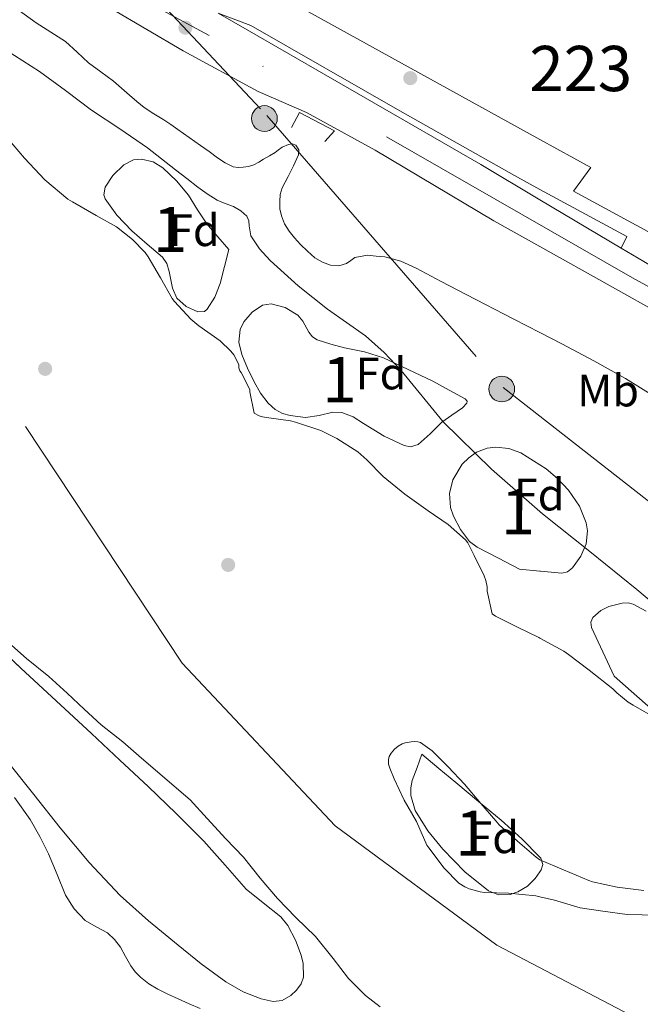
# Model space of a CAD drawing. Extents: x 546320 to 553207, y 701032 to 705711.
# Drawn here: x 547135 to 547272, y 702482 to 702700 of the extents above; entities that cross this region are included whole.
import ezdxf
from ezdxf.enums import TextEntityAlignment as Align

# ---------------------------------------------------------------- set-up
doc = ezdxf.new("R2010")
doc.units = 0
doc.header["$MEASUREMENT"] = 0
for name, pattern in [('DGN Style 2', [78.3735, 47.0241, -31.3494]), ('DGN Style 3', [109.7229, 78.3735, -31.3494]), ('DGN Style 4', [125.475974, 62.6988, -31.3494, 0.078374, -31.3494]), ('DGN Style 7', [156.747, 70.53615, -31.3494, 23.51205, -31.3494])]:
    doc.linetypes.add(name, pattern=pattern)
for name, color, linetype in [('Nivel 11', 7, 'Continuous'), ('Nivel 15', 7, 'Continuous'), ('Nivel 17', 7, 'Continuous'), ('Nivel 21', 7, 'Continuous'), ('Nivel 23', 7, 'Continuous'), ('Nivel 25', 7, 'Continuous'), ('Nivel 32', 7, 'Continuous'), ('Nivel 35', 7, 'Continuous'), ('Nivel 37', 7, 'Continuous'), ('Nivel 48', 7, 'Continuous'), ('Nivel 5', 7, 'Continuous'), ('Nivel 51', 7, 'Continuous'), ('Nivel 52', 7, 'Continuous'), ('Nivel 54', 7, 'Continuous'), ('Nivel 57', 7, 'Continuous'), ('Nivel 7', 7, 'Continuous')]:
    doc.layers.add(name, color=color, linetype=linetype)
doc.styles.add('Style-arial', font='arial.shx', dxfattribs={"bigfont": 'arialbig.shx'})
doc.styles.add('Style-arialn', font='arialn.shx', dxfattribs={"bigfont": 'arialnbig.shx'})

# ---------------------------------------------------------------- blocks, each defined once
blk = doc.blocks.new('5PATER')
at = {"layer": 'Nivel 7', "linetype": 'Continuous', "lineweight": 0}
h = blk.add_hatch(color=53, dxfattribs=at)
edge = h.paths.add_edge_path()
edge.add_ellipse((0, 0), major_axis=(-1.1, -1.11), ratio=0.999422, start_angle=0, end_angle=360)
blk = doc.blocks.new('5PERFI_1')
at = {"layer": 'Nivel 17', "linetype": 'Continuous', "lineweight": 0}
h = blk.add_hatch(color=7, dxfattribs=at)
edge = h.paths.add_edge_path()
edge.add_arc((0, 0), 1.56, 315, 675)
blk = doc.blocks.new('5PERFI')
at = {"layer": 'Nivel 17', "color": 7, "linetype": 'Continuous', "lineweight": 0}
blk.add_blockref('5PERFI_1', (0, 0), dxfattribs=at)
blk = doc.blocks.new('5PELE')
at = {"layer": 'Nivel 32', "linetype": 'Continuous', "lineweight": 0}
h = blk.add_hatch(color=9, dxfattribs=at)
edge = h.paths.add_edge_path()
edge.add_arc((0, 0), 2.85, 0, 360)
at = {"layer": 'Nivel 32', "color": 8, "linetype": 'Continuous', "lineweight": 0}
blk.add_circle((0, 0), 2.85, dxfattribs=at)

msp = doc.modelspace()

# ---------------------------------------------------------------- linework, layer by layer
at = {"layer": 'Nivel 11', "color": 142, "linetype": 'Continuous', "lineweight": 13, "flags": 128}
for points, elevation in [([(547132.59, 702673.57), (547136.4, 702669.19), (547140.88, 702664.34), (547145.95, 702660.07), (547146.98, 702659.49), (547152.19, 702656.53), (547156.74, 702653.97), (547160.27, 702651.17), (547163.07, 702648.29), (547163.73, 702647.35), (547166.45, 702642.69), (547169.01, 702638.17), (547169.53, 702637.49), (547173.15, 702633.57), (547174.9, 702632.1), (547179.65, 702628.79), (547182.01, 702626.53), (547182.67, 702625.69), (547183.74, 702623.56), (547183.77, 702622.81), (547183.97, 702622.18), (547184.27, 702621.78), (547186.21, 702618.01), (547186.21, 702617.49), (547187.15, 702612.77), (547188.22, 702612.21), (547188.99, 702611.99), (547189.87, 702611.88), (547195.18, 702611.14), (547196.26, 702610.85), (547201.84, 702608.98), (547205.42, 702607.24), (547210.03, 702604.26), (547212.06, 702602.47), (547215.68, 702598.84), (547220.46, 702594.92), (547225.6, 702591.19), (547229.98, 702588.2), (547233.85, 702584.82), (547234.33, 702584.13), (547235.77, 702581.35), (547238, 702576.84), (547238.33, 702575.85), (547238.62, 702574.44), (547238.64, 702573.45), (547239.71, 702568.44), (547240.48, 702567.97), (547245.52, 702565.45), (547250.09, 702563.21), (547250.3, 702563.09), (547255.57, 702560.23), (547256.59, 702559.45), (547261.17, 702555.97), (547266.43, 702551.89), (547267.28, 702551), (547269.79, 702548.95), (547270.9, 702548.28), (547276.26, 702545.19)], 361.69), ([(547132.26, 702562.63), (547136.8, 702558.6), (547141.79, 702554.57), (547145.77, 702550.89), (547149.55, 702547.41), (547153.33, 702543.89), (547158.13, 702540.17), (547162.22, 702536.57), (547172.96, 702527.37), (547176.72, 702523.21), (547180.88, 702518.74), (547184.75, 702514.66), (547188.45, 702510.02), (547192.26, 702505.56), (547196.33, 702501.33), (547200.69, 702497.11), (547204.57, 702492.28), (547208.01, 702487.88), (547211.76, 702484.07), (547214.98, 702481.56)], 361.57)]:
    msp.add_lwpolyline(points, dxfattribs=dict(at, elevation=elevation))
at = {"layer": 'Nivel 11', "color": 142, "linetype": 'Continuous', "lineweight": 13}
msp.add_polyline3d([(547273.25, 702507.29, 361.69), (547267.39, 702508.07, 361.69), (547261.9, 702509.22, 361.69), (547261.1, 702509.51, 361.69), (547255.5, 702511.88, 361.69), (547250.3, 702514.08, 361.69), (547250.29, 702514.09, 361.69), (547249.49, 702514.69, 361.69), (547245.34, 702518.18, 361.69), (547241.28, 702521.81, 361.69), (547240.53, 702522.68, 361.69), (547237.22, 702526.57, 361.69), (547233.65, 702530.79, 361.69), (547229.98, 702534.63, 361.69), (547226.45, 702538.2, 361.69), (547223.87, 702540.01, 361.69), (547223.29, 702540.17, 361.69), (547222.59, 702540.23, 361.68), (547221.84, 702540.2, 361.66), (547220.54, 702539.96, 361.63), (547219.82, 702539.69, 361.6), (547218.99, 702539.19, 361.6), (547218.19, 702538.52, 361.6), (547217.44, 702537.64, 361.6), (547216.96, 702536.89, 361.6), (547216.85, 702536.28, 361.6), (547216.86, 702535.21, 361.6), (547217.1, 702534.33, 361.6), (547218.11, 702531.97, 361.6), (547220.29, 702527.27, 361.6), (547222.98, 702522.55, 361.6), (547225.33, 702517.35, 361.6), (547225.73, 702516.77, 361.6), (547229.14, 702512.23, 361.6), (547232.4, 702508.9, 361.6), (547233.68, 702508.09, 361.6), (547234.64, 702507.67, 361.6), (547237.09, 702506.98, 361.6), (547238.05, 702506.89, 361.6), (547243.34, 702506.73, 361.6), (547249.36, 702506.1, 361.6), (547250.3, 702505.89, 361.6), (547253.53, 702505.14, 361.6), (547259.22, 702503.51, 361.6), (547264.19, 702502.77, 361.6), (547269.61, 702502.04, 361.6), (547276.24, 702501.86, 361.6)], dxfattribs=at)
at = {"layer": 'Nivel 15', "color": 1, "linetype": 'Continuous', "lineweight": 13}
msp.add_polyline3d([(547301.5, 702641.65, 380.58), (547300.05, 702638.89, 380.31), (547257.75, 702661.88, 380.81), (547261.55, 702667.13, 384.57), (547250.3, 702673.32, 384.69), (547194.87, 702703.85, 385.29), (547204.96, 702720.53, 382.95), (547195.16, 702723.91, 382.7), (547195.62, 702725.03, 382.71)], dxfattribs=at)
at = {"layer": 'Nivel 21', "color": 7, "linetype": 'Continuous', "lineweight": 13, "extrusion": (0.004596, -0.002732, 0.999986), "elevation": 970.03, "flags": 128}
msp.add_lwpolyline([(547265.77, 702651.6), (547260.78, 702654.56)], dxfattribs=at)
at = {"layer": 'Nivel 21', "color": 7, "linetype": 'Continuous', "lineweight": 13}
for points in [[(547147.36, 702707.11, 374.31), (547171.44, 702692.87, 375.07), (547188.03, 702683.93, 374.78), (547198.71, 702679.25, 374.67), (547213.89, 702670.95, 374.57), (547240.13, 702655.32, 374.62), (547250.3, 702649.63, 374.54), (547265.81, 702640.95, 374.41), (547288.93, 702627.96, 374.46), (547307.48, 702616.89, 374.33), (547318.56, 702610.98, 374.28), (547334.23, 702604.26, 374.6), (547347.47, 702600.12, 374.76), (547352.28, 702598.62, 374.81), (547353.64, 702598.2, 374.83), (547387.8, 702592.96, 374.95), (547388.18, 702592.9, 374.95), (547397.59, 702592.12, 375.15), (547420.27, 702590.25, 375.61), (547445.55, 702589.18, 375.83), (547473.63, 702588.43, 376.29), (547503.81, 702587.23, 376.69), (547557.61, 702584.62, 377.03)], [(547268.28, 702649.29, 373.96), (547250.3, 702659.98, 374.07), (547237.22, 702667.75, 374.15), (547186.11, 702697.22, 374.71), (547179.2, 702701.22, 374.7)]]:
    msp.add_polyline3d(points, dxfattribs=at)
at = {"layer": 'Nivel 21', "color": 1, "linetype": 'DGN Style 2', "lineweight": 0}
msp.add_polyline3d([(547195.41, 702675.93, 374.81), (547197.16, 702679.24, 375.27), (547204.87, 702675.19, 375.12), (547202.77, 702672.84, 374.57)], dxfattribs=at)
at = {"layer": 'Nivel 23', "color": 7, "linetype": 'DGN Style 4', "lineweight": 0}
msp.add_polyline3d([(547450.43, 702596.56, 375.86), (547396.87, 702595.88, 374.81), (547353.48, 702604.7, 374.2), (547310.09, 702620.98, 374.13), (547270.76, 702642.69, 374.18), (547177.2, 702696.28, 374.88), (547001.6, 702791.25, 370.79), (546910.75, 702839.41, 370.24), (546775.83, 702913.35, 372.21), (546734.48, 702936.42, 373.68), (546707.36, 702952.02, 373.79), (546680.92, 702961.52, 373.96), (546648.37, 702970.34, 373.55), (546588.03, 702984.58, 373.07), (546553.45, 702991.37, 372.54), (546518.88, 702992.04, 372.65), (546493.11, 702987.29, 371.28), (546462.6, 702977.12, 370.42), (546436.16, 702964.23, 369.5), (546411.08, 702945.92, 368.74), (546378.53, 702921.49, 368.5), (546342.64, 702883.51, 368.32)], dxfattribs=at)
at = {"layer": 'Nivel 23', "color": 70, "linetype": 'DGN Style 4', "lineweight": 0}
msp.add_polyline3d([(548285.98, 701923.9, 361.34), (547995.34, 702076.89, 364.68), (547803.99, 702163.5, 361.4), (547459.72, 702340.93, 361.48), (547380.34, 702399.58, 361.97), (547321.14, 702448.22, 361.48), (547280.53, 702474.46, 362.11), (547240.76, 702495.19, 363.58), (547205.04, 702521.61, 362.99), (547171.2, 702557.58, 362.01), (547120.44, 702634.18, 361.06), (547032.2, 702704.13, 361.08), (546942.52, 702754.06, 361.14), (546857.7, 702808.45, 361.99), (546795.52, 702847.8, 361.1), (546746.87, 702871.5, 362.3), (546591.08, 702925.02, 364.35), (546542.44, 702933.06, 363.33), (546509.44, 702929.68, 362.75), (546484.22, 702914.49, 361.51), (546441.92, 702871.74, 362.13), (546382.4, 702793.64, 360.87), (546343.58, 702741.3, 365)], dxfattribs=at)
at = {"layer": 'Nivel 25', "color": 1, "linetype": 'Continuous', "lineweight": 0}
msp.add_polyline3d([(547268.28, 702649.29, 373.96), (547269.52, 702651.88, 374.28), (547250.3, 702662.27, 374.27), (547244.66, 702665.32, 374.27), (547219.36, 702679.62, 374.46), (547186.4, 702698.5, 374.63), (547179.2, 702701.22, 374.7)], dxfattribs=at)
at = {"layer": 'Nivel 32', "color": 6, "linetype": 'DGN Style 7', "lineweight": 0}
msp.add_polyline3d([(546339.93, 703293.35, 405.49), (546418.7, 703268.73, 407.63), (546512.75, 703235.62, 410.59), (546617.26, 703210.35, 415.64), (546699.11, 703198.15, 418.89), (546827.13, 703060.49, 422.66), (546948.18, 702937.63, 427.88), (546991.55, 702890.93, 402.99), (547049.03, 702836.03, 386.06), (547059.23, 702824.34, 379.89), (547099.65, 702778.03, 381.2), (547132.96, 702739.88, 380.5), (547140.29, 702731.48, 377.25), (547189.93, 702678.58, 372.8), (547242.18, 702618.47, 367.53), (547282.24, 702587.1, 367.16)], dxfattribs=at)
at = {"layer": 'Nivel 35', "color": 92, "linetype": 'DGN Style 3', "lineweight": 0}
for points in [[(547181.57, 702649, 369.36), (547180.59, 702645.22, 369.36), (547179.6, 702641.45, 369.37), (547178.44, 702638.45, 369.38), (547176.77, 702635.78, 369.37), (547176.16, 702635.29, 369.37), (547174.69, 702635.19, 369.35), (547172.13, 702636.35, 369.31), (547170.08, 702638.23, 369.27), (547169.06, 702640.45, 369.26), (547168.33, 702644.14, 369.24), (547167.8, 702645.85, 369.23), (547166.85, 702647.29, 369.21), (547163.51, 702650.16, 369.14), (547160.08, 702653.11, 369.07), (547156.79, 702656.59, 369.03), (547154.18, 702660.17, 369.05), (547153.9, 702661.05, 369.06), (547154.17, 702662.73, 369.1), (547155.9, 702665.35, 369.16), (547158.35, 702667.72, 369.23), (547160.48, 702668.79, 369.3), (547162.23, 702668.96, 369.36), (547164.81, 702668.38, 369.45), (547166.98, 702667.05, 369.5), (547169.96, 702664.17, 369.51), (547172.59, 702660.97, 369.5), (547174.58, 702657.73, 369.51), (547176.71, 702654.63, 369.48), (547179.14, 702651.81, 369.42), (547181.57, 702649, 369.36)], [(547226.63, 702619.85, 369.88), (547230.2, 702617.9, 369.89), (547233.78, 702615.96, 369.9), (547234.24, 702615.47, 369.9), (547234.17, 702614.98, 369.89), (547233.22, 702613.99, 369.88), (547230.79, 702612.37, 369.85), (547228.61, 702610.79, 369.83), (547226.05, 702608.26, 369.84), (547223.41, 702605.88, 369.85), (547221.72, 702605.35, 369.85), (547220.26, 702605.63, 369.85), (547215.84, 702607.72, 369.85), (547211.28, 702610.53, 369.76), (547209, 702611.97, 369.69), (547206.55, 702612.97, 369.66), (547204.55, 702613.05, 369.65), (547201.51, 702612.31, 369.65), (547198.47, 702611.88, 369.64), (547195.08, 702612.26, 369.64), (547193.42, 702612.75, 369.64), (547191.79, 702613.65, 369.64), (547190.25, 702615.01, 369.65), (547188.54, 702617.26, 369.65), (547187.12, 702619.75, 369.66), (547185.63, 702622.73, 369.66), (547184.42, 702625.78, 369.66), (547183.75, 702628.51, 369.66), (547184.02, 702631.29, 369.66), (547184.84, 702632.99, 369.67), (547186.69, 702635.15, 369.73), (547188.98, 702636.65, 369.8), (547190.88, 702636.99, 369.86), (547193.96, 702636.17, 369.97), (547196.76, 702634.49, 370.03), (547197.91, 702633.13, 370.03), (547199.22, 702630.69, 370.03), (547200, 702629.66, 370.03), (547201.06, 702629.01, 370.03), (547204.08, 702628.09, 370.03), (547207.12, 702627.25, 370.03), (547211.49, 702626.35, 370.03), (547215.72, 702625.06, 370.01), (547221.17, 702622.45, 369.95), (547226.63, 702619.85, 369.88)], [(547250.3, 702601.36, 370.32), (547251.65, 702600.51, 370.3), (547254.19, 702598.34, 370.26), (547256.61, 702595.77, 370.22), (547259.01, 702592.27, 370.18), (547260.5, 702588.6, 370.14), (547260.8, 702586.8, 370.12), (547260.54, 702583.96, 370.1), (547259.36, 702581.19, 370.07), (547257.52, 702578.59, 370.08), (547256.41, 702577.72, 370.08), (547255.11, 702577.46, 370.06), (547250.44, 702577.9, 369.92), (547250.3, 702577.92, 369.92), (547245.76, 702578.34, 369.79), (547241.11, 702580.77, 369.78), (547236.45, 702583.21, 369.77), (547234.73, 702584.47, 369.79), (547232.72, 702587.08, 369.88), (547231.17, 702590.05, 369.95), (547230.5, 702591.98, 369.94), (547230.29, 702595.07, 369.87), (547231.03, 702598.09, 369.85), (547233.13, 702601.53, 370.05), (547234.56, 702602.96, 370.18), (547236.26, 702604.15, 370.27), (547238.66, 702605.08, 370.32), (547240.57, 702605.31, 370.35), (547243.45, 702605, 370.38), (547246.1, 702604.01, 370.38), (547250.3, 702601.36, 370.32)], [(547266.69, 702554.67, 368.28), (547264.2, 702560.06, 367.94), (547261.71, 702565.45, 367.61), (547261.56, 702566.64, 367.55), (547262.01, 702567.64, 367.53), (547263.75, 702569.2, 367.53), (547265.55, 702570.1, 367.55), (547268.47, 702570.84, 367.6), (547269.8, 702570.86, 367.62), (547270.91, 702570.6, 367.62), (547273.78, 702569.06, 367.62)], [(547128.37, 702563.15, 376.12), (547135.6, 702556.46, 376.12), (547143.38, 702549.23, 376.12), (547151.15, 702542, 376.12), (547157.43, 702536.15, 376.12), (547163.7, 702530.29, 376.12), (547169.89, 702524.29, 376.1), (547175.98, 702518.19, 376.05), (547180.74, 702512.92, 375.86), (547185.39, 702507.57, 375.54), (547189.14, 702504.57, 375.22), (547193.01, 702501.49, 374.96), (547194.55, 702499.55, 374.93), (547196.26, 702496.36, 374.9), (547197.49, 702493.04, 374.9), (547197.99, 702491.16, 374.9), (547198.03, 702488.18, 374.9), (547197.53, 702486.7, 374.9), (547196.53, 702485.29, 374.9), (547195.26, 702484.11, 374.9), (547193.32, 702483, 374.9), (547191.34, 702482.8, 374.9), (547188.7, 702483.4, 374.9), (547184.7, 702484.93, 374.9), (547180.85, 702487.15, 374.9), (547175.44, 702491.12, 374.9), (547170.35, 702495.22, 374.9), (547163.8, 702500.58, 374.9), (547157.49, 702506.22, 374.9), (547150.68, 702513.52, 374.9), (547144.24, 702521.14, 374.9), (547138.46, 702528.52, 374.9), (547132.59, 702535.85, 374.9)], [(547278.32, 702544.4, 366.93), (547266.69, 702554.67, 368.28)], [(547250.3, 702514.71, 366.92), (547250.51, 702514.49, 366.92), (547250.96, 702513.07, 366.96), (547250.58, 702511.84, 367.04), (547250.3, 702511.43, 367.06), (547249.26, 702509.93, 367.15), (547247.55, 702508.27, 367.21), (547245.43, 702506.98, 367.21), (547243.71, 702506.44, 367.21), (547241.14, 702506.37, 367.21), (547238.91, 702507.24, 367.21), (547233.7, 702511.44, 367.21), (547228.86, 702516.43, 367.21), (547225.49, 702520.5, 367.21), (547222.72, 702524.99, 367.21), (547221.75, 702528.29, 367.25), (547221.74, 702529.98, 367.26), (547222.09, 702531.59, 367.22), (547223.14, 702534.52, 367.07), (547224.19, 702537.44, 366.92), (547227.94, 702534.29, 366.92), (547231.7, 702531.15, 366.92), (547236.71, 702526.99, 366.92), (547241.73, 702522.84, 366.92), (547246.32, 702518.76, 366.92), (547250.3, 702514.71, 366.92)]]:
    msp.add_polyline3d(points, dxfattribs=at)
at = {"layer": 'Nivel 5', "color": 30, "linetype": 'Continuous', "lineweight": 0, "flags": 128}
for points, elevation in [([(547193.87, 702654.64), (547193.15, 702656.39), (547192.82, 702657.99), (547192.79, 702659.6), (547192.9, 702661.11), (547193.31, 702662.59), (547193.97, 702663.87), (547194.65, 702665.11), (547195.84, 702667.5), (547196.95, 702669.91), (547197.01, 702670.98), (547196.33, 702672.03), (547195.52, 702672.35), (547194.71, 702672.2), (547193.31, 702671.57), (547192.55, 702670.98), (547191.79, 702670.42), (547190.5, 702669.66), (547189.21, 702668.92), (547188.14, 702668.3), (547187.05, 702667.7), (547185.9, 702667.31), (547184.7, 702667.14), (547183.6, 702667.08), (547182.52, 702667.28), (547180.7, 702668.14), (547179.03, 702669.22), (547177.17, 702670.62), (547175.29, 702672), (547172.76, 702673.76), (547170.23, 702675.52), (547168.71, 702676.59), (547167.18, 702677.65), (547164.99, 702678.98), (547162.84, 702680.37), (547161.2, 702681.72), (547159.59, 702683.11), (547157.82, 702684.65), (547156.04, 702686.2), (547153.28, 702688.24), (547150.49, 702690.24), (547148.01, 702692.62), (547145.47, 702694.92), (547142.23, 702697.02), (547138.99, 702699.11), (547134.95, 702701.94)], 370), ([(547284.5, 702563.08), (547271.69, 702573.86), (547261.32, 702582.24), (547250.89, 702590.58), (547250.3, 702591.1), (547239.63, 702600.43), (547228.93, 702610.88), (547224.24, 702616.54), (547219.65, 702622.27), (547215.84, 702626.22), (547211.76, 702629.88), (547207.55, 702632.86), (547203.31, 702635.78), (547196.88, 702640.98), (547190.67, 702646.52), (547188.33, 702649.13), (547186.37, 702652.02), (547186.04, 702654.2), (547185.99, 702655.34), (547185.55, 702656.32), (547184.16, 702657.55), (547182.56, 702658.45), (547180.71, 702659.14), (547178.93, 702659.91), (547176.78, 702661.26), (547174.72, 702662.74), (547172.25, 702664.68), (547169.77, 702666.61), (547166.67, 702669.04), (547163.57, 702671.46), (547157.43, 702675.68), (547151.18, 702679.76), (547145.47, 702684.1), (547139.68, 702688.34), (547132.32, 702693.03)], 365), ([(547275.82, 702616.31), (547269.19, 702620.47), (547262.2, 702624.38), (547255.13, 702628.15), (547250.3, 702630.63), (547244.56, 702633.58), (547233.98, 702639.01), (547228.46, 702641.93), (547222.94, 702644.85), (547219.58, 702646.42), (547216.03, 702647.33), (547214.1, 702647.52), (547212.17, 702647.72), (547209.42, 702647.22), (547208.47, 702646.55), (547207.53, 702645.89), (547205.84, 702645.37), (547204.04, 702645.55), (547202.25, 702646.16), (547200.57, 702647.16), (547198.89, 702648.58), (547197.35, 702650.11), (547196.07, 702651.54), (547194.87, 702653.04), (547193.87, 702654.64)], 370), ([(547134.16, 702527.84), (547137.62, 702522.98), (547139.76, 702519.26), (547141.68, 702515.44), (547143.56, 702510.86), (547145.46, 702506.27), (547147.35, 702503.27), (547149.79, 702500.66), (547152.24, 702499.3), (547154.7, 702497.98), (547156.26, 702496.5), (547157.62, 702494.81), (547158.73, 702492.74), (547159.86, 702490.67), (547160.87, 702489.34), (547162.05, 702488.14), (547163.87, 702486.68), (547165.84, 702485.49), (547168.07, 702484.41), (547170.32, 702483.38), (547172.74, 702482.25), (547175.2, 702481.25)], 365)]:
    msp.add_lwpolyline(points, dxfattribs=dict(at, elevation=elevation))
at = {"layer": 'Nivel 51', "color": 143, "linetype": 'Continuous', "lineweight": 13}
for points in [[(547276.26, 702545.19, 361.69), (547270.9, 702548.28, 361.69), (547269.79, 702548.95, 361.69), (547267.28, 702551, 361.69), (547266.43, 702551.89, 361.69), (547261.17, 702555.97, 361.69), (547256.59, 702559.45, 361.69), (547255.57, 702560.23, 361.69), (547250.3, 702563.09, 361.69), (547250.09, 702563.21, 361.69), (547245.52, 702565.45, 361.69), (547240.48, 702567.97, 361.69), (547239.71, 702568.44, 361.69), (547238.64, 702573.45, 361.69), (547238.62, 702574.44, 361.69), (547238.33, 702575.85, 361.69), (547238, 702576.84, 361.69), (547235.77, 702581.35, 361.69), (547234.33, 702584.13, 361.69), (547233.85, 702584.82, 361.69), (547229.98, 702588.2, 361.69), (547225.6, 702591.19, 361.69), (547220.46, 702594.92, 361.69), (547215.68, 702598.84, 361.69), (547212.06, 702602.47, 361.69), (547210.03, 702604.26, 361.69), (547205.42, 702607.24, 361.69), (547201.84, 702608.98, 361.69), (547196.26, 702610.85, 361.69), (547195.18, 702611.14, 361.69), (547189.87, 702611.88, 361.69), (547188.99, 702611.99, 361.69), (547188.22, 702612.21, 361.69), (547187.15, 702612.77, 361.69), (547186.21, 702617.49, 361.69), (547186.21, 702618.01, 361.69), (547184.27, 702621.78, 361.69), (547183.97, 702622.18, 361.69), (547183.77, 702622.81, 361.69), (547183.74, 702623.56, 361.69), (547182.67, 702625.69, 361.69), (547182.01, 702626.53, 361.69), (547179.65, 702628.79, 361.69), (547174.9, 702632.1, 361.69), (547173.15, 702633.57, 361.69), (547169.53, 702637.49, 361.69), (547169.01, 702638.17, 361.69), (547166.45, 702642.69, 361.69), (547163.73, 702647.35, 361.69), (547163.07, 702648.29, 361.69), (547160.27, 702651.17, 361.69), (547156.74, 702653.97, 361.69), (547152.19, 702656.53, 361.69), (547146.98, 702659.49, 361.69), (547145.95, 702660.07, 361.69), (547140.88, 702664.34, 361.69), (547136.4, 702669.19, 361.69), (547132.59, 702673.57, 361.69)], [(547132.26, 702562.63, 361.57), (547136.8, 702558.6, 361.57), (547141.79, 702554.57, 361.57), (547145.77, 702550.89, 361.57), (547149.55, 702547.41, 361.57), (547153.33, 702543.89, 361.57), (547158.13, 702540.17, 361.57), (547162.22, 702536.57, 361.57), (547172.96, 702527.37, 361.57), (547176.72, 702523.21, 361.57), (547180.88, 702518.74, 361.57), (547184.75, 702514.66, 361.57), (547188.45, 702510.02, 361.57), (547192.26, 702505.56, 361.57), (547196.33, 702501.33, 361.57), (547200.69, 702497.11, 361.57), (547204.57, 702492.28, 361.57), (547208.01, 702487.88, 361.57), (547211.76, 702484.07, 361.57), (547214.98, 702481.56, 361.57)], [(547276.24, 702501.86, 361.6), (547269.61, 702502.04, 361.6), (547264.19, 702502.77, 361.6), (547259.22, 702503.51, 361.6), (547253.53, 702505.14, 361.6), (547250.3, 702505.89, 361.6), (547249.36, 702506.1, 361.6), (547243.34, 702506.73, 361.6), (547238.05, 702506.89, 361.6), (547237.09, 702506.98, 361.6), (547234.64, 702507.67, 361.6), (547233.68, 702508.09, 361.6), (547232.4, 702508.9, 361.6), (547229.14, 702512.23, 361.6), (547225.73, 702516.77, 361.6), (547225.33, 702517.35, 361.6), (547222.98, 702522.55, 361.6), (547220.29, 702527.27, 361.6), (547218.11, 702531.97, 361.6), (547217.1, 702534.33, 361.6), (547216.86, 702535.21, 361.6), (547216.85, 702536.28, 361.6), (547216.96, 702536.89, 361.6), (547217.44, 702537.64, 361.6), (547218.19, 702538.52, 361.6), (547218.99, 702539.19, 361.6), (547219.82, 702539.69, 361.6), (547220.54, 702539.96, 361.63), (547221.84, 702540.2, 361.66), (547222.59, 702540.23, 361.68), (547223.29, 702540.17, 361.69), (547223.87, 702540.01, 361.69), (547226.45, 702538.2, 361.69), (547229.98, 702534.63, 361.69), (547233.65, 702530.79, 361.69), (547237.22, 702526.57, 361.69), (547240.53, 702522.68, 361.69), (547241.28, 702521.81, 361.69), (547245.34, 702518.18, 361.69), (547249.49, 702514.69, 361.69), (547250.29, 702514.09, 361.69), (547250.3, 702514.08, 361.69), (547255.5, 702511.88, 361.69), (547261.1, 702509.51, 361.69), (547261.9, 702509.22, 361.69), (547267.39, 702508.07, 361.69), (547273.25, 702507.29, 361.69)]]:
    msp.add_polyline3d(points, dxfattribs=at)
at = {"layer": 'Nivel 52', "color": 1, "linetype": 'Continuous', "lineweight": 13}
msp.add_polyline3d([(547302.77, 702644.07, 380.82), (547304.9, 702648.13, 381.21), (547309.68, 702646.04, 379.96), (547312.77, 702651.85, 380.07), (547312.66, 702651.91, 380.11), (547308.83, 702653.96, 381.1), (547321.31, 702677.86, 379.92), (547280.08, 702701.64, 380.75), (547250.3, 702718.09, 381.82), (547233.14, 702727.57, 382.44), (547228.69, 702729.86, 382.44), (547213.38, 702735.67, 382.6), (547208.27, 702727.21, 383.19), (547197.91, 702730.58, 382.75), (547197.37, 702729.28, 382.74), (547195.62, 702725.03, 382.71), (547195.16, 702723.91, 382.7), (547204.96, 702720.53, 382.95), (547194.87, 702703.85, 385.29), (547250.3, 702673.32, 384.69), (547261.55, 702667.13, 384.57), (547257.75, 702661.88, 380.81), (547300.05, 702638.89, 380.31), (547301.5, 702641.65, 380.58)], close=True, dxfattribs=at)
at = {"layer": 'Nivel 54', "color": 9, "linetype": 'Continuous', "lineweight": 0}
for points in [[(547147.36, 702707.11, 374.31), (547171.44, 702692.87, 375.07), (547188.03, 702683.93, 374.78), (547198.71, 702679.25, 374.67), (547213.89, 702670.95, 374.57), (547240.13, 702655.32, 374.62), (547250.3, 702649.63, 374.54), (547265.81, 702640.95, 374.41), (547288.93, 702627.96, 374.46), (547307.48, 702616.89, 374.33), (547318.56, 702610.98, 374.28), (547334.23, 702604.26, 374.6), (547347.47, 702600.12, 374.76), (547352.28, 702598.62, 374.81), (547353.64, 702598.2, 374.83), (547387.8, 702592.96, 374.95), (547388.18, 702592.9, 374.95), (547397.59, 702592.12, 375.15), (547420.27, 702590.25, 375.61), (547445.55, 702589.18, 375.83), (547473.63, 702588.43, 376.29), (547503.81, 702587.23, 376.69), (547557.61, 702584.62, 377.03)], [(547387.25, 702602.42, 374.05), (547382.57, 702603.11, 374.04), (547377.89, 702603.8, 374.02), (547367.14, 702606.03, 374.09), (547356.31, 702608.37, 374.07), (547338.9, 702613.49, 373.96), (547319.2, 702621.88, 373.93), (547296.42, 702632.63, 373.92), (547275.48, 702645.01, 373.92), (547273.27, 702646.33, 373.93), (547268.28, 702649.29, 373.96), (547250.3, 702659.98, 374.07), (547237.22, 702667.75, 374.15), (547186.11, 702697.22, 374.71), (547179.2, 702701.22, 374.7)]]:
    msp.add_polyline3d(points, dxfattribs=at)
at = {"layer": 'Nivel 57', "color": 92, "linetype": 'DGN Style 3', "lineweight": 0}
for points in [[(547181.57, 702649, 369.36), (547179.14, 702651.81, 369.42), (547176.71, 702654.63, 369.48), (547174.58, 702657.73, 369.51), (547172.59, 702660.97, 369.5), (547169.96, 702664.17, 369.51), (547166.98, 702667.05, 369.5), (547164.81, 702668.38, 369.45), (547162.23, 702668.96, 369.36), (547160.48, 702668.79, 369.3), (547158.35, 702667.72, 369.23), (547155.9, 702665.35, 369.16), (547154.17, 702662.73, 369.1), (547153.9, 702661.05, 369.06), (547154.18, 702660.17, 369.05), (547156.79, 702656.59, 369.03), (547160.08, 702653.11, 369.07), (547163.51, 702650.16, 369.14), (547166.85, 702647.29, 369.21), (547167.8, 702645.85, 369.23), (547168.33, 702644.14, 369.24), (547169.06, 702640.45, 369.26), (547170.08, 702638.23, 369.27), (547172.13, 702636.35, 369.31), (547174.69, 702635.19, 369.35), (547176.16, 702635.29, 369.37), (547176.77, 702635.78, 369.37), (547178.44, 702638.45, 369.38), (547179.6, 702641.45, 369.37), (547180.59, 702645.22, 369.36)], [(547226.63, 702619.85, 369.88), (547221.17, 702622.45, 369.95), (547215.72, 702625.06, 370.01), (547211.49, 702626.35, 370.03), (547207.12, 702627.25, 370.03), (547204.08, 702628.09, 370.03), (547201.06, 702629.01, 370.03), (547200, 702629.66, 370.03), (547199.22, 702630.69, 370.03), (547197.91, 702633.13, 370.03), (547196.76, 702634.49, 370.03), (547193.96, 702636.17, 369.97), (547190.88, 702636.99, 369.86), (547188.98, 702636.65, 369.8), (547186.69, 702635.15, 369.73), (547184.84, 702632.99, 369.67), (547184.02, 702631.29, 369.66), (547183.75, 702628.51, 369.66), (547184.42, 702625.78, 369.66), (547185.63, 702622.73, 369.66), (547187.12, 702619.75, 369.66), (547188.54, 702617.26, 369.65), (547190.25, 702615.01, 369.65), (547191.79, 702613.65, 369.64), (547193.42, 702612.75, 369.64), (547195.08, 702612.26, 369.64), (547198.47, 702611.88, 369.64), (547201.51, 702612.31, 369.65), (547204.55, 702613.05, 369.65), (547206.55, 702612.97, 369.66), (547209, 702611.97, 369.69), (547211.28, 702610.53, 369.76), (547215.84, 702607.72, 369.85), (547220.26, 702605.63, 369.85), (547221.72, 702605.35, 369.85), (547223.41, 702605.88, 369.85), (547226.05, 702608.26, 369.84), (547228.61, 702610.79, 369.83), (547230.79, 702612.37, 369.85), (547233.22, 702613.99, 369.88), (547234.17, 702614.98, 369.89), (547234.24, 702615.47, 369.9), (547233.78, 702615.96, 369.9), (547230.2, 702617.9, 369.89)], [(547250.3, 702601.36, 370.32), (547246.1, 702604.01, 370.38), (547243.45, 702605, 370.38), (547240.57, 702605.31, 370.35), (547238.66, 702605.08, 370.32), (547236.26, 702604.15, 370.27), (547234.56, 702602.96, 370.18), (547233.13, 702601.53, 370.05), (547231.03, 702598.09, 369.85), (547230.29, 702595.07, 369.87), (547230.5, 702591.98, 369.94), (547231.17, 702590.05, 369.95), (547232.72, 702587.08, 369.88), (547234.73, 702584.47, 369.79), (547236.45, 702583.21, 369.77), (547241.11, 702580.77, 369.78), (547245.76, 702578.34, 369.79), (547250.3, 702577.92, 369.92), (547250.44, 702577.9, 369.92), (547255.11, 702577.46, 370.06), (547256.41, 702577.72, 370.08), (547257.52, 702578.59, 370.08), (547259.36, 702581.19, 370.07), (547260.54, 702583.96, 370.1), (547260.8, 702586.8, 370.12), (547260.5, 702588.6, 370.14), (547259.01, 702592.27, 370.18), (547256.61, 702595.77, 370.22), (547254.19, 702598.34, 370.26), (547251.65, 702600.51, 370.3)], [(547250.3, 702514.71, 366.92), (547246.32, 702518.76, 366.92), (547241.73, 702522.84, 366.92), (547236.71, 702526.99, 366.92), (547231.7, 702531.15, 366.92), (547227.94, 702534.29, 366.92), (547224.19, 702537.44, 366.92), (547223.14, 702534.52, 367.07), (547222.09, 702531.59, 367.22), (547221.74, 702529.98, 367.26), (547221.75, 702528.29, 367.25), (547222.72, 702524.99, 367.21), (547225.49, 702520.5, 367.21), (547228.86, 702516.43, 367.21), (547233.7, 702511.44, 367.21), (547238.91, 702507.24, 367.21), (547241.14, 702506.37, 367.21), (547243.71, 702506.44, 367.21), (547245.43, 702506.98, 367.21), (547247.55, 702508.27, 367.21), (547249.26, 702509.93, 367.15), (547250.3, 702511.43, 367.06), (547250.58, 702511.84, 367.04), (547250.96, 702513.07, 366.96), (547250.51, 702514.49, 366.92)]]:
    msp.add_polyline3d(points, close=True, dxfattribs=at)
for points in [[(547273.78, 702569.06, 367.62), (547270.91, 702570.6, 367.62), (547269.8, 702570.86, 367.62), (547268.47, 702570.84, 367.6), (547265.55, 702570.1, 367.55), (547263.75, 702569.2, 367.53), (547262.01, 702567.64, 367.53), (547261.56, 702566.64, 367.55), (547261.71, 702565.45, 367.61), (547264.2, 702560.06, 367.94), (547266.69, 702554.67, 368.28), (547278.32, 702544.4, 366.93)], [(547132.59, 702535.85, 374.9), (547138.46, 702528.52, 374.9), (547144.24, 702521.14, 374.9), (547150.68, 702513.52, 374.9), (547157.49, 702506.22, 374.9), (547163.8, 702500.58, 374.9), (547170.35, 702495.22, 374.9), (547175.44, 702491.12, 374.9), (547180.85, 702487.15, 374.9), (547184.7, 702484.93, 374.9), (547188.7, 702483.4, 374.9), (547191.34, 702482.8, 374.9), (547193.32, 702483, 374.9), (547195.26, 702484.11, 374.9), (547196.53, 702485.29, 374.9), (547197.53, 702486.7, 374.9), (547198.03, 702488.18, 374.9), (547197.99, 702491.16, 374.9), (547197.49, 702493.04, 374.9), (547196.26, 702496.36, 374.9), (547194.55, 702499.55, 374.93), (547193.01, 702501.49, 374.96), (547189.14, 702504.57, 375.22), (547185.39, 702507.57, 375.54), (547180.74, 702512.92, 375.86), (547175.98, 702518.19, 376.05), (547169.89, 702524.29, 376.1), (547163.7, 702530.29, 376.12), (547157.43, 702536.15, 376.12), (547151.15, 702542, 376.12), (547143.38, 702549.23, 376.12), (547135.6, 702556.46, 376.12), (547128.37, 702563.15, 376.12)]]:
    msp.add_polyline3d(points, dxfattribs=at)

# ---------------------------------------------------------------- block references
at = {"layer": 'Nivel 17', "color": 7, "linetype": 'Continuous', "lineweight": 0}
for p in [(547221.65, 702686.85, 373.78), (547140.94, 702622.6, 360.79), (547181.39, 702579.27, 360.79)]:
    msp.add_blockref('5PERFI', p, dxfattribs=at)
at = {"layer": 'Nivel 32', "color": 8, "linetype": 'Continuous', "lineweight": 0}
for p in [(547189.4, 702677.92, 372.71), (547241.85, 702618.14, 367.45)]:
    msp.add_blockref('5PELE', p, dxfattribs=at)
at = {"layer": 'Nivel 7', "color": 53, "linetype": 'Continuous', "lineweight": 0}
msp.add_blockref('5PATER', (547171.95, 702698.02, 373.97), dxfattribs=at)

# ---------------------------------------------------------------- texts
at = {"layer": 'Nivel 37', "color": 92, "linetype": 'Continuous', "lineweight": 0}
for s, style, p in [('Fd', 'Style-arial', (547173.93, 702653.23, 364.33)), ('Fd', 'Style-arial', (547215.19, 702621.57, 364.82)), ('Mb', 'Style-arialn', (547265.36, 702617.8, 369.44)), ('Fd', 'Style-arial', (547250.13, 702594.81, 365.58)), ('Fd', 'Style-arial', (547240.08, 702519.07, 362.69))]:
    msp.add_text(s, height=7, dxfattribs=dict(at, style=style)).set_placement(p, align=Align.MIDDLE_CENTER)
at = {"layer": 'Nivel 48', "color": 1, "linetype": 'Continuous', "lineweight": 0, "style": 'Style-arialn'}
msp.add_text('223', height=10, dxfattribs=at).set_placement((547259.32, 702688.98, 377.65), align=Align.MIDDLE_CENTER)
at = {"layer": 'Nivel 48', "color": 92, "linetype": 'Continuous', "lineweight": 0, "style": 'Style-arialn'}
for p in [(547168.55, 702653.4, 364.1), (547205.98, 702620.19, 364.2), (547245.46, 702591.04, 364.75), (547235.37, 702519.97, 362.72)]:
    msp.add_text('1', height=10, dxfattribs=at).set_placement(p, align=Align.MIDDLE_CENTER)

doc.saveas('drawing.dxf')
